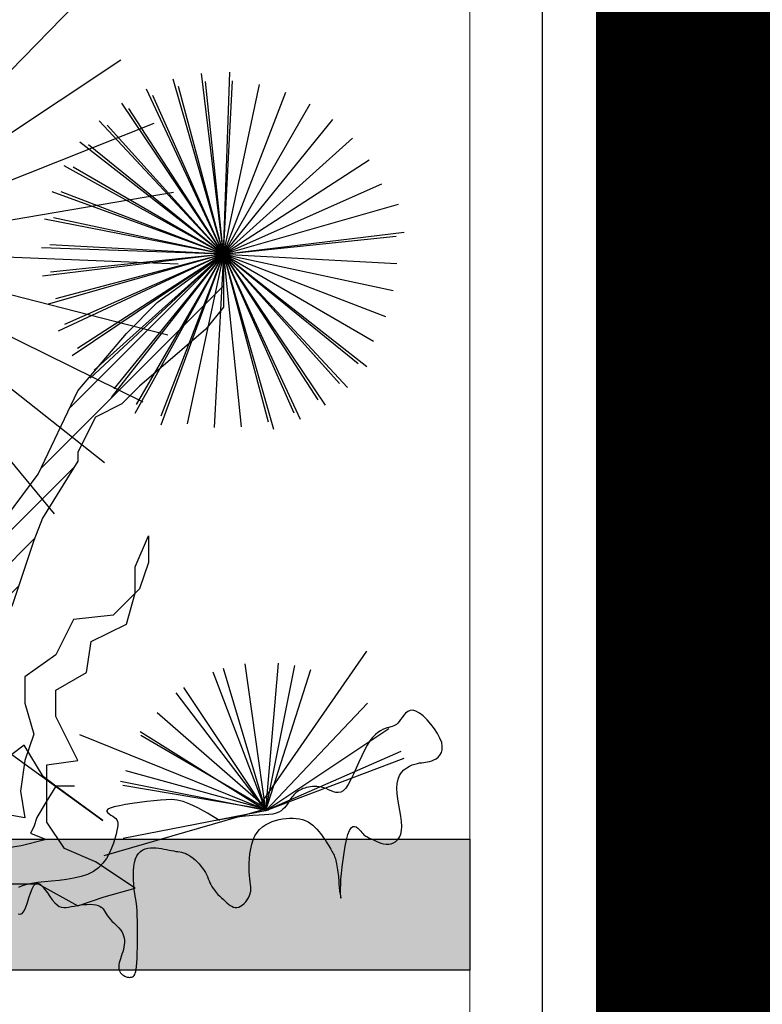
# Model space of a CAD drawing. Units: millimetres. Extents: x 135.6 to 221.6, y -32.1 to 29.1.
# Drawn here: x 175.6 to 176.1, y -25.1 to -24.4 of the extents above; entities that cross this region are included whole.
import ezdxf

# ---------------------------------------------------------------- set-up
doc = ezdxf.new("R2010")
doc.units = ezdxf.units.MM
doc.linetypes.add('CONTINUA', pattern=[0])
for name, color, linetype, lineweight in [('0.05', 253, 'Continuous', 5), ('1.20', 32, 'Continuous', 100), ('A mobiliario', 150, 'CONTINUA', 0), ('Dj_lineas', 51, 'Continuous', 5), ('Formato Int', 7, 'Continuous', 5)]:
    doc.layers.add(name, color=color, linetype=linetype, lineweight=lineweight)
doc.layers.add('JARDINERA', color=7, linetype='Continuous')
doc.layers.add('JARDINERÍA', color=7, linetype='Continuous')

# ---------------------------------------------------------------- blocks, each defined once
blk = doc.blocks.new('*X386')
at = {"color": 0}
for p, q in [((169.82463, -41.88314), (169.84219, -41.86558)), ((169.83348, -41.90081), (169.84928, -41.88501)), ((170.01687, -42.0091), (170.14492, -41.88105)), ((169.84232, -41.91848), (169.85249, -41.90831)), ((169.99295, -42.05954), (170.14492, -41.90757)), ((169.85117, -41.93615), (169.86455, -41.92277)), ((169.86054, -41.9533), (169.87536, -41.93848)), ((169.87027, -41.97008), (169.88531, -41.95505)), ((169.88, -41.98687), (169.89463, -41.97224)), ((169.88973, -42.00366), (169.90292, -41.99046)), ((169.89893, -42.02097), (169.91153, -42.00837)), ((169.90746, -42.03896), (169.92174, -42.02468)), ((169.91599, -42.05695), (169.93209, -42.04084)), ((169.92452, -42.07493), (169.94271, -42.05674)), ((169.93909, -42.13991), (170.02062, -42.05838)), ((169.93251, -42.09346), (169.95332, -42.07265)), ((169.93688, -42.1156), (169.9576, -42.09489)), ((169.93923, -42.16629), (169.98756, -42.11796)), ((169.92345, -42.20859), (169.97413, -42.1579)), ((169.90925, -42.2493), (169.96171, -42.19684)), ((169.90579, -42.27928), (169.95329, -42.23178)), ((169.90232, -42.30926), (169.94333, -42.26825)), ((169.89886, -42.33924), (169.93828, -42.29982)), ((169.88086, -42.38375), (169.93225, -42.33237)), ((169.90026, -42.39087), (169.92821, -42.36292)), ((169.92678, -42.39087), (169.92821, -42.38944))]:
    blk.add_line(p, q, dxfattribs=at)
blk = doc.blocks.new('A$C3AD55B68')
at = {"layer": 'JARDINERA', "color": 31}
for p, q in [((-0.7119, 0.82), (-0.8558, 0.6598)), ((-0.7119, 0.82), (-0.7119, 0.82)), ((-0.8558, 0.6598), (-0.8558, 0.6598))]:
    blk.add_line(p, q, dxfattribs=at)
at = {"layer": 'JARDINERA', "color": 33}
for p, q in [((-0.6211, 0.7535), (-0.7119, 0.82)), ((-0.7119, 0.82), (-0.7119, 0.7716)), ((-0.7119, 0.7716), (-0.7119, 0.7475)), ((-0.7119, 0.7475), (-0.6877, 0.7173)), ((-0.5788, 0.7112), (-0.6211, 0.7535)), ((-0.6877, 0.7173), (-0.5969, 0.6387)), ((-0.5122, 0.6327), (-0.5788, 0.7112)), ((-0.5969, 0.6387), (-0.5727, 0.6145)), ((-0.4578, 0.5179), (-0.5122, 0.6327)), ((-0.5727, 0.6145), (-0.5364, 0.5964)), ((-0.5364, 0.5964), (-0.5122, 0.5481)), ((-0.5122, 0.5481), (-0.5122, 0.536)), ((-0.5122, 0.536), (-0.4638, 0.4575)), ((-0.4034, 0.4454), (-0.4578, 0.5179)), ((-0.4638, 0.4575), (-0.4517, 0.4272)), ((-0.4517, 0.4272), (-0.4215, 0.3366))]:
    blk.add_line(p, q, dxfattribs=at)
at = {"layer": 'JARDINERA', "color": 72}
for p, q in [((-0.7119, 0.82), (-0.6262, 0.5976)), ((-0.77, 0.0564), (-0.742, 0.2576)), ((-0.77, 0.0564), (-0.81, 0.2556)), ((-0.77, 0.0564), (-0.6979, 0.2463)), ((-0.77, 0.0564), (-0.6575, 0.2255)), ((-0.77, 0.0564), (-0.6471, 0.2182)), ((-0.77, 0.0564), (-0.9099, 0.2037)), ((-0.77, 0.0564), (-0.9392, 0.1689)), ((-0.77, 0.0564), (-0.5978, 0.1643)), ((-0.7741, 0.0569), (-0.5988, 0.1596)), ((-0.77, 0.0564), (-0.9561, 0.1378)), ((-0.4647, 0.103), (-0.4388, 0.1462)), ((-0.4388, 0.1462), (-0.4215, 0.1332)), ((-0.77, 0.0564), (-0.96, 0.1284)), ((-0.4215, 0.1332), (-0.5467, 0.0426)), ((-0.7741, 0.0569), (-0.5782, 0.1108)), ((-0.77, 0.0564), (-0.5708, 0.0964)), ((-0.4819, 0.0901), (-0.4647, 0.103)), ((-0.7741, 0.0569), (-0.5738, 0.091)), ((-0.5467, 0.0426), (-0.4819, 0.0901)), ((-0.5078, 0.0901), (-0.4819, 0.0901)), ((-0.4819, 0.0901), (-0.469, 0.0685)), ((-0.469, 0.0685), (-0.456, 0.0469)), ((-0.7741, 0.0569), (-0.5746, 0.018)), ((-0.7693, 0.0582), (-0.5478, -0.0056)), ((-0.456, 0.0469), (-0.4517, 0.034)), ((-0.4517, 0.034), (-0.4474, 0.0254)), ((0.2186, 0.017), (-0.9872, 0.017)), ((-0.4474, 0.0254), (-0.469, 0.0167)), ((-0.469, 0.0167), (-0.4345, 0.0081)), ((-0.4345, 0.0081), (-0.4086, 0.0038))]:
    blk.add_line(p, q, dxfattribs=at)
at = {"layer": 'JARDINERA', "color": 62}
for p, q in [((-0.5909, 0.391), (-0.609, 0.4333)), ((-0.609, 0.4333), (-0.609, 0.397)), ((-0.609, 0.397), (-0.5969, 0.3608)), ((-0.5909, 0.3547), (-0.5909, 0.391)), ((-0.5969, 0.3608), (-0.5606, 0.3245)), ((-0.5788, 0.3124), (-0.5909, 0.3547)), ((-0.5606, 0.3245), (-0.5062, 0.3185)), ((-0.5304, 0.2883), (-0.5788, 0.3124)), ((-0.5062, 0.3185), (-0.482, 0.2702)), ((-0.5243, 0.246), (-0.5304, 0.2883)), ((-0.482, 0.2702), (-0.4397, 0.2399)), ((-0.482, 0.2218), (-0.5243, 0.246)), ((-0.4397, 0.2399), (-0.4397, 0.2037)), ((-0.482, 0.1856), (-0.482, 0.2218)), ((-0.4397, 0.2037), (-0.4517, 0.1614)), ((-0.5122, 0.1251), (-0.482, 0.1856)), ((-0.4517, 0.1614), (-0.4397, 0.1251)), ((-0.4699, 0.1191), (-0.5122, 0.1251)), ((-0.4397, 0.1251), (-0.4336, 0.0829)), ((-0.4699, 0.0406), (-0.4699, 0.1191)), ((-0.4336, 0.0829), (-0.4397, 0.0466)), ((-0.4941, 0.0043), (-0.4699, 0.0406)), ((-0.4397, 0.0466), (-0.4034, 0.0526)), ((-0.5364, -0.0138), (-0.4941, 0.0043)), ((-0.5909, -0.0501), (-0.5364, -0.0138)), ((-0.5485, -0.0622), (-0.5909, -0.0501)), ((-0.4578, -0.044), (-0.5122, -0.0742)), ((-0.4215, -0.044), (-0.4578, -0.044)), ((-0.5122, -0.0742), (-0.5485, -0.0622))]:
    blk.add_line(p, q, dxfattribs=at)
at = {"layer": 'JARDINERA', "color": 11}
for p, q in [((-0.7636, 0.066), (-0.9087, 0.2752)), ((-0.7654, 0.0592), (-0.5152, 0.1604))]:
    blk.add_line(p, q, dxfattribs=at)
at = {"layer": 'JARDINERA', "color": 61}
for p, q in [((-0.77, 0.0564), (-0.7875, 0.2588)), ((-0.77, 0.0564), (-0.8321, 0.2498)), ((-0.77, 0.0564), (-0.7123, 0.2512)), ((-0.7741, 0.0569), (-0.621, 0.1904))]:
    blk.add_line(p, q, dxfattribs=at)
at = {"layer": 'JARDINERA', "color": 72}
for points in [[(-0.7064, 0.0426), (-0.6902, 0.0526), (-0.6769, 0.06), (-0.6659, 0.0653), (-0.6566, 0.0688), (-0.6485, 0.0707), (-0.641, 0.0714), (-0.6335, 0.0713), (-0.6255, 0.0707), (-0.6165, 0.0698), (-0.6068, 0.0687), (-0.5968, 0.0674), (-0.5869, 0.0661), (-0.5776, 0.0646), (-0.5692, 0.0631), (-0.5621, 0.0615), (-0.5568, 0.0599), (-0.5535, 0.0583), (-0.552, 0.0566), (-0.552, 0.055), (-0.5532, 0.0534), (-0.5551, 0.0518), (-0.5576, 0.0502), (-0.5601, 0.0485), (-0.5625, 0.0469), (-0.5644, 0.0453), (-0.5658, 0.0435), (-0.5667, 0.0415), (-0.5671, 0.0392), (-0.5671, 0.0364), (-0.5667, 0.033), (-0.5659, 0.0289), (-0.5647, 0.0239), (-0.5631, 0.0181), (-0.5612, 0.0116), (-0.5586, 0.0047), (-0.5554, -0.0024), (-0.5514, -0.0094), (-0.5466, -0.016), (-0.5407, -0.022), (-0.5337, -0.0271), (-0.5256, -0.0312), (-0.5166, -0.0343), (-0.5068, -0.0365), (-0.4967, -0.0382), (-0.4864, -0.0394), (-0.4763, -0.0404), (-0.4665, -0.0413), (-0.4575, -0.0422), (-0.4493, -0.0435), (-0.4421, -0.045), (-0.4359, -0.0468), (-0.4307, -0.0491)], [(-0.4302, -0.0855), (-0.4331, -0.086), (-0.4359, -0.0847), (-0.4385, -0.0812), (-0.4408, -0.0761), (-0.4431, -0.07), (-0.4452, -0.0634), (-0.4474, -0.0568), (-0.4497, -0.051), (-0.452, -0.0464), (-0.4546, -0.0437), (-0.4574, -0.0432), (-0.4605, -0.0447), (-0.4637, -0.0477), (-0.467, -0.0519), (-0.4704, -0.0566), (-0.4738, -0.0616), (-0.4772, -0.0663), (-0.4805, -0.0703), (-0.4837, -0.0732), (-0.4868, -0.0752), (-0.4899, -0.0763), (-0.493, -0.0768), (-0.4962, -0.0766), (-0.4996, -0.0761), (-0.5032, -0.0754), (-0.5071, -0.0746), (-0.5113, -0.0738), (-0.5157, -0.0732), (-0.5202, -0.0727), (-0.5247, -0.0724), (-0.5291, -0.0723), (-0.5332, -0.0725), (-0.537, -0.073), (-0.5402, -0.0739), (-0.5429, -0.0752), (-0.5451, -0.0768), (-0.5469, -0.0787), (-0.5485, -0.0808), (-0.5499, -0.0831), (-0.5513, -0.0855), (-0.5529, -0.088), (-0.5546, -0.0904), (-0.5566, -0.0928), (-0.5589, -0.0952), (-0.5614, -0.0975), (-0.5639, -0.0999), (-0.5663, -0.1022), (-0.5687, -0.1047), (-0.5708, -0.1072), (-0.5726, -0.1098), (-0.574, -0.1126), (-0.5751, -0.1155), (-0.5757, -0.1185), (-0.5761, -0.1215), (-0.5762, -0.1247), (-0.5759, -0.1278), (-0.5755, -0.1311), (-0.5748, -0.1343), (-0.5739, -0.1375), (-0.5728, -0.1407), (-0.5718, -0.1439), (-0.5707, -0.147), (-0.5698, -0.1499), (-0.569, -0.1528), (-0.5685, -0.1555), (-0.5683, -0.158), (-0.5685, -0.1603), (-0.569, -0.1625), (-0.5699, -0.1644), (-0.571, -0.1661), (-0.5723, -0.1676), (-0.5737, -0.1689), (-0.5753, -0.17), (-0.5769, -0.171), (-0.5785, -0.1717), (-0.5801, -0.1722), (-0.5817, -0.1725), (-0.5832, -0.1726), (-0.5847, -0.1725), (-0.586, -0.1722), (-0.5873, -0.1717), (-0.5884, -0.171), (-0.5894, -0.17), (-0.5903, -0.1688), (-0.5911, -0.167), (-0.5917, -0.1647), (-0.5923, -0.1616), (-0.5928, -0.1576), (-0.5932, -0.1526), (-0.5935, -0.1465), (-0.5937, -0.1392), (-0.5939, -0.1309), (-0.594, -0.1221), (-0.594, -0.113), (-0.594, -0.104), (-0.5939, -0.0954), (-0.5937, -0.0877), (-0.5935, -0.0811), (-0.5932, -0.0758), (-0.5928, -0.0718), (-0.5924, -0.0685), (-0.5919, -0.0659), (-0.5914, -0.0635), (-0.5909, -0.0609), (-0.5904, -0.0581), (-0.5899, -0.0545), (-0.5893, -0.05), (-0.5889, -0.0447), (-0.5885, -0.0388), (-0.5884, -0.0327), (-0.5886, -0.0265), (-0.5891, -0.0205), (-0.5899, -0.0149), (-0.5913, -0.0099), (-0.5932, -0.0057), (-0.5955, -0.0024), (-0.5983, 0.0003), (-0.6014, 0.0023), (-0.6047, 0.0037), (-0.6083, 0.0046), (-0.612, 0.0051), (-0.6158, 0.0052), (-0.6195, 0.0051), (-0.6233, 0.0047), (-0.627, 0.0042), (-0.6306, 0.0036), (-0.6341, 0.0029), (-0.6375, 0.0022), (-0.6408, 0.0015), (-0.6438, 0.0009), (-0.6467, 0.0004), (-0.6494, 0), (-0.652, -0.0004), (-0.6545, -0.0009), (-0.657, -0.0015), (-0.6595, -0.0023), (-0.662, -0.0034), (-0.6647, -0.0048), (-0.6674, -0.0067), (-0.6703, -0.0088), (-0.6731, -0.0113), (-0.6759, -0.0139), (-0.6786, -0.0168), (-0.6812, -0.0197), (-0.6835, -0.0227), (-0.6856, -0.0257), (-0.6873, -0.0286), (-0.6888, -0.0315), (-0.69, -0.0343), (-0.6912, -0.0371), (-0.6924, -0.0399), (-0.6935, -0.0426), (-0.6948, -0.0453), (-0.6963, -0.048), (-0.6981, -0.0507), (-0.7001, -0.0534), (-0.7022, -0.056), (-0.7045, -0.0586), (-0.7069, -0.0611), (-0.7094, -0.0636), (-0.7119, -0.0659), (-0.7143, -0.0681), (-0.7167, -0.0702), (-0.7191, -0.0721), (-0.7214, -0.0737), (-0.7237, -0.075), (-0.726, -0.076), (-0.7283, -0.0765), (-0.7306, -0.0766), (-0.733, -0.076), (-0.7355, -0.0749), (-0.7379, -0.0733), (-0.7403, -0.0713), (-0.7426, -0.0688), (-0.7446, -0.0662), (-0.7464, -0.0633), (-0.7478, -0.0603), (-0.7489, -0.0573), (-0.7495, -0.0544), (-0.7497, -0.0514), (-0.7495, -0.0483), (-0.7492, -0.045), (-0.7488, -0.0414), (-0.7483, -0.0374), (-0.7478, -0.0329), (-0.7474, -0.0279), (-0.7473, -0.0222), (-0.7473, -0.016), (-0.7477, -0.0094), (-0.7484, -0.0028), (-0.7495, 0.0038), (-0.751, 0.0103), (-0.7529, 0.0163), (-0.7553, 0.0218), (-0.7583, 0.0265), (-0.7617, 0.0306), (-0.7656, 0.0341), (-0.7697, 0.037), (-0.7742, 0.0393), (-0.7788, 0.0413), (-0.7836, 0.0428), (-0.7884, 0.0441), (-0.7933, 0.045), (-0.7981, 0.0456), (-0.8029, 0.046), (-0.8075, 0.046), (-0.812, 0.0457), (-0.8164, 0.0451), (-0.8205, 0.044), (-0.8244, 0.0426), (-0.8281, 0.0408), (-0.8314, 0.0386), (-0.8346, 0.0362), (-0.8375, 0.0335), (-0.8403, 0.0307), (-0.8428, 0.0277), (-0.8452, 0.0248), (-0.8474, 0.0218), (-0.8495, 0.0188), (-0.8515, 0.016), (-0.8533, 0.0132), (-0.855, 0.0106), (-0.8565, 0.0081), (-0.858, 0.0058), (-0.8592, 0.0036), (-0.8604, 0.0016), (-0.8614, -0.0002), (-0.8623, -0.0018), (-0.8631, -0.0034), (-0.8638, -0.0049), (-0.8644, -0.0065), (-0.865, -0.0082), (-0.8656, -0.01), (-0.8661, -0.012), (-0.8667, -0.0143), (-0.8672, -0.0168), (-0.8677, -0.0195), (-0.8682, -0.0223), (-0.8687, -0.0251), (-0.8691, -0.028), (-0.8694, -0.0309), (-0.8697, -0.0336), (-0.87, -0.0362), (-0.8702, -0.0388), (-0.8703, -0.0412), (-0.8705, -0.0435), (-0.8706, -0.0458), (-0.8707, -0.048), (-0.8709, -0.0501), (-0.8712, -0.0523), (-0.8715, -0.0545), (-0.8718, -0.0565), (-0.8722, -0.0585), (-0.8725, -0.0602), (-0.8728, -0.0617), (-0.8731, -0.0628), (-0.8733, -0.0636), (-0.8733, -0.0638), (-0.8733, -0.0635), (-0.8731, -0.0626), (-0.873, -0.0609), (-0.8728, -0.0584), (-0.8727, -0.055), (-0.8727, -0.0505), (-0.8729, -0.0448), (-0.8733, -0.0379), (-0.874, -0.0298), (-0.8749, -0.0207), (-0.8761, -0.0111), (-0.8775, -0.0015), (-0.8791, 0.0077), (-0.8808, 0.0162), (-0.8828, 0.0234), (-0.8848, 0.029), (-0.8871, 0.0325), (-0.8894, 0.0344), (-0.8917, 0.0347), (-0.894, 0.034), (-0.8963, 0.0324), (-0.8984, 0.0304), (-0.9004, 0.0281), (-0.9021, 0.0261), (-0.9036, 0.0244), (-0.9049, 0.0231), (-0.9061, 0.0221), (-0.9073, 0.0213), (-0.9086, 0.0206), (-0.91, 0.0199), (-0.9117, 0.0191), (-0.9136, 0.0182), (-0.916, 0.017), (-0.9187, 0.0156), (-0.9217, 0.0142), (-0.9249, 0.0129), (-0.9282, 0.0117), (-0.9317, 0.0108), (-0.9353, 0.0103), (-0.9388, 0.0103), (-0.9423, 0.0108), (-0.9456, 0.0121), (-0.9486, 0.0139), (-0.9513, 0.0165), (-0.9536, 0.0199), (-0.9553, 0.024), (-0.9564, 0.0289), (-0.9568, 0.0347), (-0.9564, 0.0413), (-0.9555, 0.0486), (-0.9542, 0.0563), (-0.9527, 0.0642), (-0.9514, 0.0721), (-0.9504, 0.0798), (-0.95, 0.0871), (-0.9503, 0.0937), (-0.9516, 0.0994), (-0.9537, 0.1044), (-0.9565, 0.1086), (-0.9598, 0.1121), (-0.9635, 0.115), (-0.9673, 0.1172), (-0.9711, 0.119), (-0.9748, 0.1203), (-0.9781, 0.1212), (-0.9812, 0.1218), (-0.9841, 0.1221), (-0.9868, 0.1224), (-0.9895, 0.1227), (-0.9922, 0.1231), (-0.9949, 0.1237), (-0.9978, 0.1246), (-1.0008, 0.1259), (-1.0039, 0.1276), (-1.0067, 0.1298), (-1.0092, 0.1326), (-1.0111, 0.1359), (-1.0123, 0.1399), (-1.0124, 0.1445), (-1.0115, 0.1498), (-1.0092, 0.1557), (-1.0059, 0.1622), (-1.0016, 0.1687), (-0.9968, 0.1751), (-0.9916, 0.181), (-0.9863, 0.1862), (-0.9811, 0.1902), (-0.9762, 0.1929), (-0.9719, 0.194), (-0.9682, 0.1937), (-0.9649, 0.1923), (-0.962, 0.19), (-0.9595, 0.1872), (-0.9572, 0.1842), (-0.9551, 0.1812), (-0.9532, 0.1785), (-0.9513, 0.1764), (-0.9495, 0.1747), (-0.9476, 0.1735), (-0.9457, 0.1726), (-0.9437, 0.1719), (-0.9416, 0.1712), (-0.9392, 0.1706), (-0.9366, 0.1699), (-0.9338, 0.169), (-0.9308, 0.1677), (-0.9275, 0.166), (-0.9241, 0.1637), (-0.9205, 0.1607), (-0.9168, 0.1569), (-0.9131, 0.1521), (-0.9093, 0.1462), (-0.9055, 0.1391), (-0.9018, 0.1313), (-0.898, 0.123), (-0.8943, 0.1145), (-0.8906, 0.1064), (-0.8869, 0.0988), (-0.8833, 0.0923), (-0.8798, 0.0872), (-0.8763, 0.0837), (-0.8729, 0.0817), (-0.8695, 0.081), (-0.8662, 0.0812), (-0.8629, 0.0821), (-0.8597, 0.0835), (-0.8564, 0.085), (-0.8532, 0.0865), (-0.85, 0.0877), (-0.8467, 0.0885), (-0.8435, 0.0891), (-0.8404, 0.0894), (-0.8373, 0.0895), (-0.8344, 0.0894), (-0.8315, 0.0891), (-0.8287, 0.0886), (-0.8261, 0.088), (-0.8236, 0.0873), (-0.8212, 0.0865), (-0.819, 0.0855), (-0.8169, 0.0844), (-0.815, 0.0833), (-0.8131, 0.082), (-0.8115, 0.0807), (-0.8099, 0.0793), (-0.8085, 0.0779), (-0.8071, 0.0763), (-0.8058, 0.0747), (-0.8045, 0.073), (-0.8033, 0.0711), (-0.802, 0.0692), (-0.8007, 0.0671), (-0.7993, 0.0649), (-0.7977, 0.0626), (-0.7959, 0.0603), (-0.7937, 0.0581), (-0.7911, 0.0561), (-0.788, 0.0543), (-0.7843, 0.0528), (-0.7798, 0.0516), (-0.7745, 0.0508), (-0.7683, 0.0504), (-0.7609, 0.0499), (-0.7523, 0.0494), (-0.7422, 0.0486), (-0.7306, 0.0473), (-0.7173, 0.0454), (-0.7021, 0.0426)]]:
    blk.add_lwpolyline(points, dxfattribs=at)
at = {"layer": 'JARDINERÍA', "color": 61}
for p, q in [((-0.1795, 0.826), (-0.5084, 1.1626)), ((-0.7119, 0.82), (-0.6432, 1.0602)), ((-0.7119, 0.82), (-0.6065, 1.0465)), ((-0.7119, 0.82), (-0.5724, 1.0273)), ((-0.7119, 0.82), (-0.5416, 1.0029)), ((-0.7119, 0.82), (-0.5151, 0.974)), ((-0.7119, 0.82), (-0.4935, 0.9413)), ((-0.7119, 0.82), (-0.4667, 0.8679)), ((-0.7119, 0.82), (-0.8514, 0.6127)), ((-0.7119, 0.82), (-0.8172, 0.5934)), ((-0.7119, 0.82), (-0.7805, 0.5797)), ((-0.7119, 0.82), (-0.7365, 0.583)), ((-0.7119, 0.82), (-0.6262, 0.5853))]:
    blk.add_line(p, q, dxfattribs=at)
at = {"layer": 'JARDINERÍA', "color": 72}
for p, q in [((-0.1795, 0.826), (-0.5712, 1.0869)), ((-0.7119, 0.82), (-0.7208, 1.0697)), ((-0.7119, 0.82), (-0.6817, 1.068)), ((-0.7119, 0.82), (-0.7975, 1.0423)), ((-0.7119, 0.82), (-0.7617, 1.053)), ((-0.7119, 0.82), (-0.8312, 1.0262)), ((-0.7119, 0.82), (-0.862, 1.005)), ((-0.1795, 0.826), (-0.6169, 0.9997)), ((-0.7119, 0.82), (-0.8891, 0.9792)), ((-0.7119, 0.82), (-0.9118, 0.9495)), ((-0.7119, 0.82), (-0.9296, 0.9166)), ((-0.7119, 0.82), (-0.4772, 0.9057)), ((-0.1795, 0.826), (-0.6435, 0.905)), ((-0.7119, 0.82), (-0.9521, 0.8886)), ((-0.7119, 0.82), (-0.9599, 0.8502)), ((-0.7119, 0.82), (-0.9489, 0.8446)), ((-0.7119, 0.82), (-0.4622, 0.8289)), ((-0.1795, 0.826), (-0.6498, 0.8068)), ((-0.1795, 0.826), (-0.6355, 0.7095)), ((-0.1795, 0.826), (-0.6013, 0.6172)), ((-0.1795, 0.826), (-0.5487, 0.5341)), ((-0.1795, 0.826), (-0.4799, 0.4637)), ((-0.7119, 0.82), (-0.9498, 0.8072)), ((-0.7119, 0.82), (-0.9449, 0.7702)), ((-0.7119, 0.82), (-0.9342, 0.7343)), ((-0.7119, 0.82), (-0.9181, 0.7006)), ((-0.7119, 0.82), (-0.9086, 0.666)), ((-0.7119, 0.82), (-0.8821, 0.6371)), ((-0.7119, 0.82), (-0.4638, 0.7898)), ((-0.7119, 0.82), (-0.4749, 0.7953)), ((-0.7119, 0.82), (-0.4716, 0.7513)), ((-0.7119, 0.82), (-0.4853, 0.7146)), ((-0.7119, 0.82), (-0.5046, 0.6805)), ((-0.7119, 0.82), (-0.6621, 0.587)), ((-0.7119, 0.82), (-0.5905, 0.6016))]:
    blk.add_line(p, q, dxfattribs=at)
at = {"layer": 'JARDINERÍA', "color": 0}
for q in [(-0.7246, 1.0579), (-0.6872, 1.057), (-0.6505, 1.0502), (-0.6152, 1.0378), (-0.5823, 1.0199), (-0.5526, 0.9972), (-0.5269, 0.9701), (-0.5057, 0.9393), (-0.4895, 0.9056), (-0.4789, 0.8698), (-0.4739, 0.8327), (-0.8969, 0.6698), (-0.8711, 0.6427), (-0.8414, 0.62), (-0.8085, 0.6022), (-0.7733, 0.5898), (-0.4817, 0.7586), (-0.4941, 0.7233), (-0.5119, 0.6904), (-0.5346, 0.6607), (-0.5617, 0.635), (-0.5925, 0.6138), (-0.529, 0.6498), (-0.5579, 0.6232), (-0.6991, 0.582)]:
    blk.add_line((-0.7119, 0.82), q, dxfattribs=at)
at = {"layer": 'JARDINERA', "color": 33, "extrusion": (0, 0, -1), "xscale": 1.646976239979267, "yscale": 1.646976239979267, "zscale": -1.64697624}
blk.add_blockref('*X386', (-279.5128, 69.7969), dxfattribs=at)
blk = doc.blocks.new('A$C312E096F')
at = {"layer": 'JARDINERÍA', "color": 0, "xscale": -1}
blk.add_blockref('A$C3AD55B68', (1.5803, 0.1963), dxfattribs=at)

msp = doc.modelspace()

# ---------------------------------------------------------------- hatches: boundary and pattern name
at = {"layer": '0.05', "lineweight": 25}
h = msp.add_hatch(dxfattribs=at)
h.set_pattern_fill('AR-PARQ1,_O', scale=0.000209754, angle=45)
h.set_pattern_definition([(135, (-43.49528, -127.90365), (-0.090415009, 0), [0.063933066, -0.063933066]), (135, (-43.487744, -127.896117), (-0.090415009, 0), [0.063933066, -0.063933066]), (135, (-43.48021, -127.88858), (-0.090415009, 0), [0.063933066, -0.063933066]), (135, (-43.472675, -127.88105), (-0.090415009, 0), [0.063933066, -0.063933066]), (135, (-43.46514, -127.87351), (-0.090415009, 0), [0.063933066, -0.063933066]), (135, (-43.457606, -127.86598), (-0.090415009, 0), [0.063933066, -0.063933066]), (135, (-43.45007, -127.858444), (-0.090415009, 0), [0.063933066, -0.063933066]), (45, (-43.540486, -127.858444), (0.090415009, 0), [0.063933066, -0.063933066]), (45, (-43.54802, -127.85091), (0.090415009, 0), [0.063933066, -0.063933066]), (45, (-43.555555, -127.843375), (0.090415009, 0), [0.063933066, -0.063933066]), (45, (-43.56309, -127.83584), (0.090415009, 0), [0.063933066, -0.063933066]), (45, (-43.570624, -127.828305), (0.090415009, 0), [0.063933066, -0.063933066]), (45, (-43.57816, -127.82077), (0.090415009, 0), [0.063933066, -0.063933066]), (45, (-43.585694, -127.813236), (0.090415009, 0), [0.063933066, -0.063933066])])
h.paths.add_polyline_path([(169.96448, -25.12771), (175.86448, -25.12771), (175.86448, -25.24757), (169.96448, -25.24757)])
h.paths.add_polyline_path([(169.96448, -25.00785), (175.86448, -25.00785), (175.86448, -25.09775), (169.96448, -25.09775)])

# ---------------------------------------------------------------- linework, layer by layer
at = {"const_width": 0.2}
msp.add_lwpolyline([(136.05122, -3.89978), (176.05122, -3.89978), (176.05122, -31.59978), (136.05122, -31.59978)], close=True, dxfattribs=at)
at = {"layer": '1.20', "lineweight": 25}
msp.add_lwpolyline([(169.96448, -25.00785), (175.86448, -25.00785), (175.86448, -25.09775), (169.96448, -25.09775)], close=True, dxfattribs=at)
at = {"layer": 'A mobiliario'}
msp.add_lwpolyline([(136.05122, -3.89978), (176.05122, -3.89978), (176.05122, -31.59978), (136.05122, -31.59978)], close=True, dxfattribs=at)
at = {"layer": 'A mobiliario', "lineweight": 30}
msp.add_lwpolyline([(169.91448, -31.4301), (175.91448, -31.4301), (175.91448, -19.4301), (169.91448, -19.4301)], close=True, dxfattribs=at)
at = {"layer": 'Dj_lineas', "color": 7, "lineweight": 25}
msp.add_lwpolyline([(169.96448, -25.00785), (175.86448, -25.00785)], dxfattribs=at)
at = {"layer": 'Formato Int'}
msp.add_lwpolyline([(169.96448, -27.3801), (175.86448, -27.3801), (175.86448, -19.4801), (169.96448, -19.4801)], close=True, dxfattribs=at)

# ---------------------------------------------------------------- block references
at = {"lineweight": 25, "xscale": 0.5, "yscale": 0.5, "zscale": 0.5}
msp.add_blockref('A$C312E096F', (174.54935, -25.11449), dxfattribs=at)

doc.saveas('drawing.dxf')
